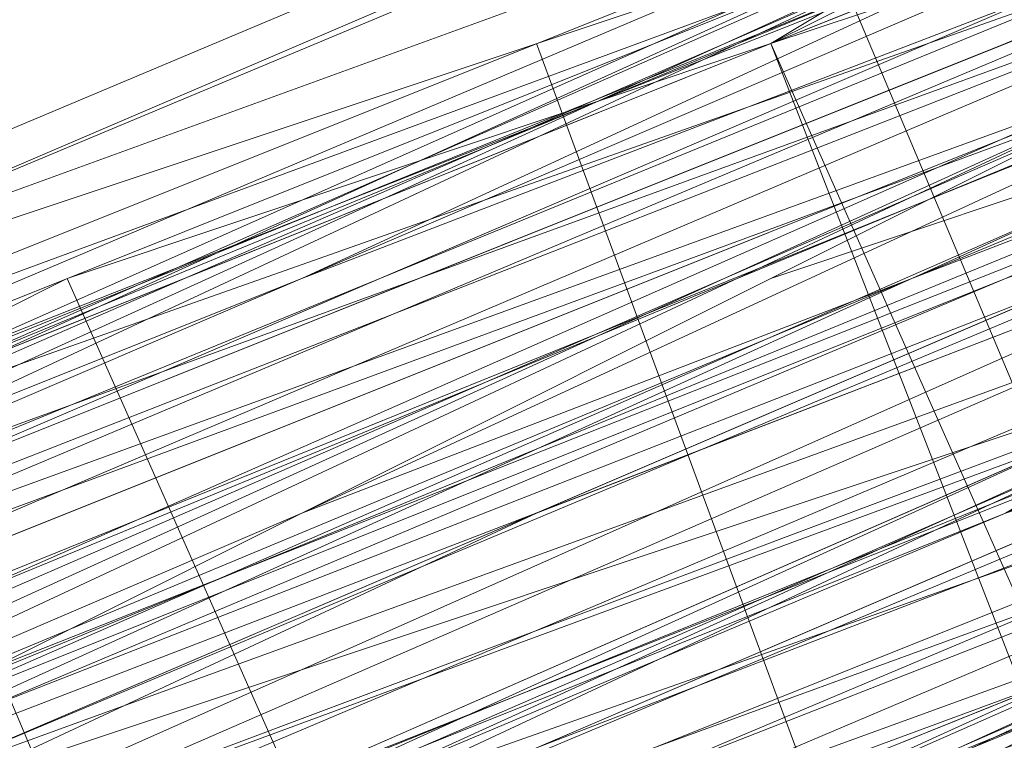
# Model space of a CAD drawing. Units: millimetres. Extents: x 346451 to 354682, y 96572 to 106010.
# Drawn here: x 350194 to 350196, y 99974 to 99975 of the extents above; entities that cross this region are included whole.
import ezdxf

# ---------------------------------------------------------------- set-up
doc = ezdxf.new("R2010")
doc.units = ezdxf.units.MM
doc.layers.add('МАФЫ НАШИ', color=250, linetype='Continuous', lineweight=25)

# ---------------------------------------------------------------- blocks, each defined once
blk = doc.blocks.new('аптен6н')
at = {"layer": 'МАФЫ НАШИ', "lineweight": 13}
for points in [[(11358.1878, -4111.5933), (11355.2063, -4113.084), (11352.2248, -4114.0779), (11345.2679, -4117.0594), (11338.311, -4120.0409), (11335.3295, -4121.0348), (11332.3479, -4122.5255), (11330.8572, -4123.0225), (11329.8633, -4123.5194), (11328.8695, -4124.0163), (11327.8756, -4124.0163), (11326.8818, -4124.5132)], [(11326.3849, -4124.5132), (11327.3787, -4124.5132), (11327.8756, -4124.0163), (11328.8695, -4123.5194), (11329.8633, -4123.5194), (11332.3479, -4122.5255), (11334.8325, -4121.0348), (11340.7956, -4119.0471), (11346.2617, -4116.5625), (11348.7463, -4115.5686), (11351.2309, -4114.5748), (11352.2248, -4114.0779)], [(11352.2248, -4114.0779), (11350.2371, -4115.0717), (11348.2494, -4115.5686), (11345.7648, -4116.5625), (11343.2802, -4118.0532), (11339.8018, -4119.0471), (11333.3418, -4122.0286), (11325.888, -4125.0101)], [(11307.9988, -4132.464), (11323.9003, -4126.004), (11331.3541, -4123.0225), (11337.8141, -4120.0409), (11340.2987, -4119.0471), (11343.2802, -4118.0532), (11345.2679, -4117.0594), (11347.2556, -4116.0656), (11348.7463, -4115.5686), (11349.7402, -4115.0717), (11350.2371, -4115.0717), (11349.7402, -4115.0717), (11348.7463, -4115.5686), (11346.7587, -4116.5625), (11344.274, -4117.5563), (11341.2925, -4118.5502), (11337.8141, -4120.0409), (11334.3356, -4121.5317), (11329.8633, -4123.5194), (11320.4218, -4127.4948), (11309.4895, -4131.967)], [(11311.9742, -4130.4763), (11322.9064, -4126.004), (11332.3479, -4122.0286), (11336.8202, -4120.5379), (11340.7956, -4119.0471), (11344.274, -4117.5563), (11346.7587, -4116.0656), (11349.2433, -4115.5686), (11350.734, -4114.5748), (11351.7279, -4114.0779), (11352.2248, -4114.0779), (11351.7279, -4114.0779), (11350.734, -4114.5748), (11348.7463, -4115.5686), (11345.7648, -4116.5625), (11342.2864, -4118.0532), (11338.8079, -4119.544), (11334.3356, -4121.5317), (11329.3664, -4123.5194), (11318.4341, -4127.9917), (11306.0111, -4132.9609)], [(11312.4711, -4130.4763), (11325.391, -4125.5071), (11336.8202, -4120.5379), (11341.7894, -4118.5502), (11346.2617, -4116.5625), (11350.2371, -4115.0717), (11353.7156, -4113.581), (11356.6971, -4112.0902), (11358.6848, -4111.5933), (11359.6786, -4111.0963), (11360.1755, -4110.5994), (11360.1755, -4111.0963), (11358.6848, -4111.5933), (11357.194, -4112.0902), (11354.2125, -4113.084), (11351.2309, -4114.5748), (11347.2556, -4116.0656), (11343.2802, -4118.0532), (11338.311, -4119.544), (11327.8756, -4124.0163), (11315.9495, -4128.9855), (11290.1096, -4139.9178)], [(11297.5634, -4136.9363), (11324.8941, -4125.5071), (11337.8141, -4120.0409), (11349.2433, -4115.5686), (11354.2125, -4113.084), (11358.6848, -4111.0963), (11363.1571, -4109.6056), (11366.6355, -4108.1148), (11369.1201, -4107.121), (11371.6047, -4106.1271), (11372.5986, -4105.6302), (11373.5924, -4105.1333), (11373.0955, -4105.6302), (11372.1016, -4105.6302), (11371.1078, -4106.6241), (11368.6232, -4107.121), (11366.1386, -4108.1148), (11363.1571, -4109.6056), (11359.6786, -4111.0963), (11355.7032, -4112.5871), (11347.2556, -4116.0656), (11337.3171, -4120.0409), (11315.9495, -4128.9855), (11295.0788, -4137.9301)], [(11301.5388, -4134.9486), (11324.8941, -4125.5071), (11348.2494, -4116.0656), (11358.6848, -4111.5933), (11368.6232, -4107.6179), (11372.5986, -4105.6302), (11376.5739, -4104.1394), (11380.0524, -4102.6487)], [(11367.1324, -4107.6179), (11353.7156, -4113.581), (11340.2987, -4119.0471), (11334.3356, -4121.5317), (11328.8695, -4123.5194), (11326.3849, -4124.5132), (11324.3972, -4125.5071), (11322.4095, -4126.5009), (11320.9187, -4126.9978), (11319.9249, -4127.4948), (11318.9311, -4127.9917), (11319.428, -4127.4948), (11320.4218, -4127.4948), (11321.4157, -4126.9978), (11323.4033, -4126.004), (11325.391, -4125.0101), (11327.8756, -4124.0163), (11330.3602, -4123.0225), (11333.3418, -4122.0286), (11339.8018, -4119.0471), (11346.7587, -4116.0656), (11362.1632, -4110.1025)], [(11378.0647, -4104.6364), (11362.6601, -4111.0963), (11347.2556, -4117.0594), (11340.2987, -4120.0409), (11333.8387, -4123.0225), (11327.8756, -4125.0101), (11323.9003, -4126.9978), (11321.9126, -4127.9917), (11320.4218, -4128.4886), (11319.9249, -4128.4886), (11318.9311, -4128.9855), (11319.428, -4128.9855), (11320.4218, -4128.4886), (11321.4157, -4127.9917), (11324.8941, -4126.5009), (11329.3664, -4124.5132), (11334.8325, -4122.5255), (11340.7956, -4120.0409), (11354.2125, -4114.5748), (11367.6294, -4108.6117), (11374.0893, -4106.1271), (11379.5555, -4104.1394)], [(11379.5555, -4104.1394), (11374.0893, -4106.6241), (11367.6294, -4109.1087), (11354.2125, -4114.5748), (11340.7956, -4120.0409), (11334.8325, -4122.5255), (11329.3664, -4125.0101), (11324.8941, -4126.9978), (11321.4157, -4127.9917), (11320.4218, -4128.4886), (11319.428, -4128.9855), (11319.9249, -4128.9855), (11320.9187, -4128.4886), (11321.9126, -4127.9917), (11323.9003, -4126.9978), (11328.3726, -4125.5071), (11333.8387, -4123.0225), (11340.2987, -4120.5379), (11347.2556, -4117.5563), (11362.6601, -4111.0963), (11378.5616, -4104.6364)], [(11378.5616, -4104.6364), (11363.1571, -4111.0963), (11347.2556, -4117.5563), (11340.2987, -4120.5379), (11333.8387, -4123.5194), (11328.3726, -4125.5071), (11323.9003, -4127.4948), (11321.9126, -4127.9917), (11320.9187, -4128.4886), (11319.9249, -4128.9855), (11319.428, -4129.4824), (11319.9249, -4129.4824), (11320.9187, -4128.9855), (11322.4095, -4128.4886), (11323.9003, -4127.4948), (11328.3726, -4126.004), (11333.8387, -4123.5194), (11340.2987, -4121.0348), (11347.7525, -4118.0532), (11363.1571, -4111.5933), (11378.5616, -4105.1333)], [(11323.4033, -4136.9363), (11319.428, -4127.4948), (11323.4033, -4136.9363), (11319.428, -4127.4948), (11322.9064, -4136.9363), (11318.9311, -4127.9917), (11319.428, -4127.9917), (11320.4218, -4127.4948), (11321.4157, -4126.9978), (11323.4033, -4126.5009), (11327.8756, -4124.5132), (11333.3418, -4122.0286), (11339.8018, -4119.544), (11346.7587, -4116.5625), (11362.6601, -4110.1025), (11378.0647, -4103.6425)], [(11378.0647, -4104.1394), (11362.6601, -4110.1025), (11347.2556, -4116.5625), (11339.8018, -4119.544), (11333.3418, -4122.5255), (11327.8756, -4124.5132), (11323.4033, -4126.5009), (11321.9126, -4126.9978), (11320.4218, -4127.4948), (11319.428, -4127.9917), (11318.9311, -4128.4886), (11319.428, -4128.4886), (11320.4218, -4127.9917), (11321.9126, -4127.4948), (11323.4033, -4126.5009), (11327.8756, -4125.0101), (11333.3418, -4122.5255), (11339.8018, -4120.0409), (11347.2556, -4117.0594), (11362.6601, -4110.5994), (11378.0647, -4104.1394)], [(11378.0647, -4104.1394), (11362.6601, -4110.5994), (11347.2556, -4117.0594), (11340.2987, -4120.0409), (11333.8387, -4122.5255), (11327.8756, -4125.0101), (11323.4033, -4126.9978), (11321.9126, -4127.4948), (11320.4218, -4127.9917), (11319.428, -4128.4886), (11318.9311, -4128.4886), (11319.428, -4128.4886), (11320.4218, -4127.9917), (11321.4157, -4127.9917), (11324.8941, -4126.5009), (11329.3664, -4124.5132), (11334.8325, -4122.0286), (11340.7956, -4119.544), (11354.2125, -4114.0779), (11367.6294, -4108.6117), (11373.5924, -4106.1271), (11379.0585, -4103.6425)], [(11377.0709, -4104.6364), (11368.6232, -4108.1148), (11359.1817, -4112.0902), (11348.2494, -4116.5625), (11324.8941, -4126.004), (11301.5388, -4135.9424)], [(11302.0357, -4135.9424), (11325.391, -4126.5009), (11348.2494, -4116.5625), (11359.1817, -4112.5871), (11369.1201, -4108.1148), (11377.0709, -4105.1333)], [(11377.0709, -4105.1333), (11369.1201, -4108.6117), (11359.1817, -4112.5871), (11348.7463, -4117.0594), (11325.391, -4126.5009), (11302.0357, -4136.4393)], [(11295.5757, -4138.9239), (11316.4464, -4129.9794), (11337.8141, -4121.5317), (11347.7525, -4117.5563), (11356.2002, -4113.581), (11363.654, -4110.5994), (11369.1201, -4108.6117), (11371.6047, -4107.6179), (11372.5986, -4107.121), (11373.5924, -4106.6241), (11374.0893, -4106.6241), (11373.5924, -4106.6241), (11373.0955, -4107.121), (11371.6047, -4107.6179), (11369.617, -4108.6117), (11363.654, -4111.0963), (11356.6971, -4114.0779), (11347.7525, -4117.5563), (11337.8141, -4121.5317), (11316.4464, -4130.4763), (11295.5757, -4138.9239)], [(11302.0357, -4136.9363), (11325.391, -4126.9978), (11348.7463, -4117.5563), (11359.6786, -4113.084), (11369.1201, -4109.1087), (11377.5678, -4105.6302)], [(11379.5555, -4104.6364), (11374.0893, -4107.121), (11368.1263, -4109.6056), (11354.7094, -4115.0717), (11341.2925, -4120.5379), (11335.3295, -4123.0225), (11329.8633, -4125.5071), (11325.391, -4127.4948), (11321.9126, -4128.9855), (11320.4218, -4128.9855), (11319.9249, -4129.4824), (11319.428, -4129.4824), (11319.9249, -4129.4824), (11320.9187, -4128.9855), (11322.4095, -4128.4886), (11323.9003, -4127.9917), (11328.3726, -4126.004), (11333.8387, -4123.5194), (11340.2987, -4121.0348), (11347.7525, -4118.0532), (11363.1571, -4111.5933), (11378.5616, -4105.1333)], [(11326.8818, -4126.5009), (11327.3787, -4126.5009), (11328.8695, -4126.004), (11330.8572, -4125.0101), (11332.8449, -4124.0163), (11335.8264, -4123.0225), (11341.2925, -4120.5379), (11347.2556, -4118.0532), (11349.7402, -4117.0594), (11351.7279, -4116.0656), (11353.7156, -4115.5686), (11355.2063, -4115.0717), (11355.7032, -4114.5748), (11355.2063, -4115.0717), (11354.2125, -4115.5686), (11352.7217, -4116.0656), (11351.2309, -4116.5625), (11346.7587, -4118.5502), (11340.7956, -4121.0348), (11333.8387, -4123.5194), (11326.3849, -4126.9978)], [(11309.9865, -4133.4578), (11326.3849, -4126.5009), (11333.8387, -4123.5194), (11340.7956, -4120.5379), (11346.2617, -4118.5502), (11351.2309, -4116.5625), (11352.7217, -4115.5686), (11354.2125, -4115.0717), (11355.2063, -4114.5748), (11355.7032, -4114.5748), (11355.2063, -4114.5748), (11354.2125, -4115.0717), (11352.7217, -4115.5686), (11350.734, -4116.0656), (11346.2617, -4118.0532), (11340.7956, -4120.5379), (11333.8387, -4123.5194), (11326.3849, -4126.5009), (11309.9865, -4132.9609)], [(11309.9865, -4132.9609), (11326.3849, -4126.5009), (11333.8387, -4123.0225), (11340.2987, -4120.5379), (11346.2617, -4118.0532), (11350.734, -4116.0656), (11352.7217, -4115.0717), (11354.2125, -4114.5748), (11354.7094, -4114.5748), (11355.2063, -4114.0779), (11354.7094, -4114.0779), (11353.7156, -4114.5748), (11352.7217, -4115.0717), (11350.734, -4116.0656), (11346.2617, -4117.5563), (11340.2987, -4120.0409), (11333.8387, -4123.0225), (11325.888, -4126.004), (11309.9865, -4132.9609)], [(11308.4957, -4133.4578), (11324.3972, -4126.9978), (11331.851, -4123.5194), (11338.311, -4121.0348), (11343.2802, -4119.0471), (11347.7525, -4117.0594), (11349.2433, -4116.5625), (11350.2371, -4116.0656), (11350.734, -4116.0656), (11350.2371, -4116.5625), (11349.2433, -4116.5625), (11347.7525, -4117.5563), (11343.7771, -4119.0471), (11338.311, -4121.5317), (11331.851, -4124.0163), (11324.3972, -4126.9978), (11308.4957, -4133.4578)], [(11308.4957, -4133.9547), (11324.3972, -4126.9978), (11331.851, -4124.0163), (11338.311, -4121.5317), (11343.7771, -4119.0471), (11347.7525, -4117.5563), (11349.2433, -4117.0594), (11350.2371, -4116.5625), (11350.734, -4116.0656), (11350.2371, -4116.0656), (11349.2433, -4116.5625), (11347.2556, -4117.5563), (11344.771, -4118.5502), (11338.311, -4121.0348), (11330.3602, -4124.5132), (11320.9187, -4128.4886), (11309.9865, -4132.9609)], [(11253.3374, -4156.3162), (11263.7728, -4151.8439), (11286.6312, -4142.4024), (11309.9865, -4132.9609), (11320.4218, -4128.4886), (11330.3602, -4124.5132), (11338.311, -4121.0348), (11344.771, -4118.0532), (11347.2556, -4117.0594), (11349.2433, -4116.5625), (11350.2371, -4116.0656), (11350.734, -4116.0656), (11350.2371, -4116.5625), (11349.2433, -4117.0594), (11347.2556, -4117.5563), (11344.771, -4118.5502), (11338.8079, -4121.5317), (11330.3602, -4124.5132), (11320.9187, -4128.4886), (11309.9865, -4132.9609), (11287.1281, -4142.8993), (11263.7728, -4152.3408), (11253.3374, -4156.8131)], [(11253.3374, -4156.8131), (11263.7728, -4152.3408), (11287.1281, -4142.8993), (11309.9865, -4133.4578), (11320.9187, -4128.9855), (11330.3602, -4125.0101), (11338.8079, -4121.5317), (11345.2679, -4119.0471), (11347.2556, -4118.0532), (11349.2433, -4117.0594), (11350.734, -4116.5625), (11351.2309, -4116.5625), (11350.734, -4117.0594), (11349.2433, -4117.5563), (11347.7525, -4118.0532), (11345.2679, -4119.0471), (11338.8079, -4121.5317), (11330.3602, -4125.0101), (11320.9187, -4128.9855), (11310.4834, -4133.4578), (11287.1281, -4142.8993), (11264.2697, -4152.8377), (11253.3374, -4156.8131)], [(11244.8898, -4160.2916), (11254.8282, -4156.3162), (11265.2635, -4151.8439), (11289.1158, -4141.9055), (11312.4711, -4132.464), (11323.4033, -4127.9917), (11333.3418, -4124.0163), (11341.2925, -4120.5379), (11347.7525, -4118.0532), (11349.7402, -4117.0594), (11351.7279, -4116.0656), (11352.7217, -4115.5686), (11351.7279, -4116.0656), (11349.7402, -4116.5625), (11347.7525, -4117.5563), (11341.2925, -4120.0409), (11333.3418, -4123.5194), (11323.4033, -4127.4948), (11312.4711, -4131.967), (11289.1158, -4141.9055), (11265.2635, -4151.347), (11254.3313, -4156.3162)], [(11298.0604, -4138.427), (11325.888, -4126.9978), (11338.311, -4122.0286), (11349.7402, -4117.0594), (11359.6786, -4113.084), (11367.1324, -4110.1025), (11370.114, -4108.6117), (11372.1016, -4108.1148), (11373.5924, -4107.121), (11374.0893, -4107.121), (11373.5924, -4107.121), (11372.1016, -4107.6179), (11370.114, -4108.6117), (11367.1324, -4109.6056), (11359.6786, -4113.084), (11349.7402, -4117.0594), (11338.311, -4121.5317), (11325.888, -4126.9978), (11298.0604, -4138.427)], [(11252.8405, -4156.8131), (11264.7666, -4151.8439), (11290.6065, -4141.4086), (11316.4464, -4130.4763), (11328.3726, -4126.004), (11339.3048, -4121.5317), (11348.2494, -4117.5563), (11355.2063, -4114.5748), (11357.6909, -4113.581), (11359.6786, -4113.084), (11360.6725, -4112.5871), (11361.1694, -4112.0902), (11360.6725, -4112.0902), (11359.1817, -4112.5871), (11357.6909, -4113.581), (11355.2063, -4114.5748), (11348.2494, -4117.5563), (11338.8079, -4121.0348), (11328.3726, -4125.5071), (11316.4464, -4130.4763), (11290.6065, -4141.4086), (11264.7666, -4151.8439), (11252.8405, -4156.8131)], [(11298.0604, -4137.9301), (11325.888, -4126.5009), (11338.311, -4121.5317), (11349.7402, -4116.5625), (11359.6786, -4112.5871), (11367.1324, -4109.6056), (11370.114, -4108.6117), (11372.1016, -4107.6179), (11373.5924, -4107.121), (11374.0893, -4106.6241), (11373.0955, -4106.6241), (11372.1016, -4107.121), (11369.617, -4108.1148), (11367.1324, -4109.6056), (11359.1817, -4112.5871), (11349.7402, -4116.5625), (11338.311, -4121.0348), (11325.391, -4126.5009), (11298.0604, -4137.9301)], [(11252.8405, -4156.3162), (11264.7666, -4151.8439), (11290.6065, -4140.9116), (11316.4464, -4130.4763), (11328.3726, -4125.5071), (11338.8079, -4121.0348), (11347.7525, -4117.0594), (11354.7094, -4114.5748), (11357.6909, -4113.084), (11359.1817, -4112.5871), (11360.6725, -4112.0902), (11360.1755, -4112.0902), (11359.1817, -4112.5871), (11357.194, -4113.581), (11354.2125, -4114.5748), (11346.7587, -4117.5563), (11337.3171, -4121.5317), (11325.888, -4126.5009), (11312.968, -4131.967), (11285.1404, -4143.3962), (11257.3128, -4154.8254), (11244.8898, -4159.7946)], [(11253.8344, -4156.3162), (11280.1712, -4145.3839), (11306.508, -4134.4517), (11318.9311, -4129.4824), (11329.8633, -4124.5132), (11339.3048, -4121.0348), (11346.2617, -4118.0532), (11349.2433, -4116.5625), (11351.2309, -4116.0656), (11352.2248, -4115.5686), (11352.7217, -4115.0717), (11352.2248, -4115.0717), (11350.734, -4115.5686), (11348.7463, -4116.5625), (11346.2617, -4117.5563), (11338.8079, -4120.5379), (11329.8633, -4124.5132), (11318.4341, -4128.9855), (11306.508, -4133.9547), (11279.6743, -4144.887), (11253.3374, -4155.8193)], [(11244.3928, -4159.2977), (11257.3128, -4154.3285), (11285.1404, -4142.8993), (11312.968, -4131.4701), (11325.391, -4126.004), (11336.8202, -4121.5317), (11346.7587, -4117.5563), (11354.2125, -4114.0779), (11356.6971, -4113.084), (11358.6848, -4112.0902), (11360.1755, -4111.5933), (11360.6725, -4111.5933), (11360.1755, -4112.0902), (11359.1817, -4112.5871), (11356.6971, -4113.084), (11354.2125, -4114.5748), (11346.7587, -4117.5563), (11336.8202, -4121.5317), (11325.391, -4126.5009), (11312.968, -4131.4701), (11285.1404, -4142.8993), (11257.3128, -4154.3285), (11244.3928, -4159.7946)], [(11253.3374, -4155.8193), (11280.1712, -4144.887), (11306.508, -4133.9547), (11318.9311, -4128.9855), (11329.8633, -4124.5132), (11338.8079, -4120.5379), (11346.2617, -4117.5563), (11348.7463, -4116.5625), (11350.734, -4115.5686), (11352.2248, -4115.0717), (11352.7217, -4115.0717), (11352.2248, -4115.5686), (11351.2309, -4115.5686), (11349.7402, -4116.5625), (11347.2556, -4117.5563), (11341.2925, -4120.0409), (11332.8449, -4123.5194), (11323.4033, -4127.4948), (11312.4711, -4131.967), (11289.1158, -4141.4086), (11265.2635, -4151.347), (11254.3313, -4155.8193)], [(11254.3313, -4155.8193), (11265.2635, -4151.347), (11289.1158, -4141.4086), (11312.4711, -4131.4701), (11323.4033, -4126.9978), (11332.8449, -4123.0225), (11341.2925, -4120.0409), (11347.2556, -4117.0594), (11349.7402, -4116.0656), (11351.2309, -4115.5686), (11352.2248, -4115.0717), (11352.7217, -4115.0717), (11352.2248, -4115.0717), (11351.2309, -4115.5686), (11349.7402, -4116.0656), (11347.2556, -4117.0594), (11340.7956, -4119.544), (11332.8449, -4123.0225), (11323.4033, -4126.9978), (11312.4711, -4131.4701), (11288.6188, -4141.4086), (11265.2635, -4150.8501), (11254.3313, -4155.3224)], [(11252.8405, -4155.8193), (11263.7728, -4151.8439), (11286.6312, -4141.9055), (11309.9865, -4132.464), (11320.4218, -4127.9917), (11330.3602, -4124.0163), (11338.311, -4120.5379), (11344.771, -4118.0532), (11347.2556, -4117.0594), (11348.7463, -4116.5625), (11350.2371, -4116.0656), (11350.734, -4115.5686), (11350.2371, -4115.5686), (11348.7463, -4116.0656), (11347.2556, -4117.0594), (11344.771, -4118.0532), (11338.311, -4120.5379), (11329.8633, -4124.0163), (11320.4218, -4127.9917), (11309.9865, -4132.464), (11286.6312, -4141.9055), (11263.7728, -4151.347), (11252.8405, -4155.8193)], [(11309.4895, -4131.967), (11320.4218, -4127.4948), (11329.8633, -4123.5194), (11338.311, -4120.5379), (11344.771, -4117.5563), (11347.2556, -4116.5625), (11348.7463, -4116.0656), (11350.2371, -4115.5686), (11350.734, -4115.0717), (11350.2371, -4115.0717), (11349.7402, -4115.5686), (11348.7463, -4116.0656), (11347.2556, -4116.5625), (11343.2802, -4118.0532), (11337.8141, -4120.5379), (11331.3541, -4123.0225), (11323.9003, -4126.004), (11308.4957, -4132.9609)], [(11307.9988, -4132.464), (11323.9003, -4126.004), (11331.3541, -4123.0225), (11337.8141, -4120.5379), (11343.2802, -4118.0532), (11347.2556, -4116.5625), (11348.7463, -4115.5686), (11349.7402, -4115.5686), (11350.2371, -4115.0717), (11349.7402, -4115.0717), (11348.7463, -4115.5686), (11346.7587, -4116.5625), (11344.771, -4117.5563), (11338.311, -4120.0409), (11329.8633, -4123.5194), (11320.4218, -4127.4948), (11309.4895, -4131.967)], [(11253.8344, -4154.8254), (11264.7666, -4150.3531), (11288.6188, -4140.4147), (11311.9742, -4130.9732), (11322.9064, -4126.5009), (11332.8449, -4122.5255), (11340.7956, -4119.0471), (11347.2556, -4116.5625), (11349.2433, -4115.5686), (11351.2309, -4114.5748), (11352.2248, -4114.5748), (11352.2248, -4114.0779), (11356.2002, -4123.5194), (11352.2248, -4114.0779), (11351.7279, -4114.5748), (11350.734, -4115.0717), (11348.7463, -4116.0656), (11345.7648, -4117.0594), (11338.8079, -4120.0409), (11329.3664, -4123.5194), (11318.4341, -4128.4886), (11306.0111, -4133.4578), (11279.6743, -4144.3901), (11253.3374, -4155.3224)], [(11244.3928, -4158.8008), (11257.3128, -4153.8316), (11284.6435, -4142.4024), (11312.4711, -4130.9732), (11325.391, -4125.5071), (11336.8202, -4120.5379), (11346.2617, -4116.5625), (11353.7156, -4113.581), (11356.6971, -4112.5871), (11358.6848, -4111.5933), (11360.1755, -4111.0963), (11360.6725, -4111.0963), (11360.1755, -4111.0963), (11358.6848, -4112.0902), (11356.6971, -4112.5871), (11353.7156, -4114.0779), (11346.2617, -4117.0594), (11336.8202, -4121.0348), (11325.391, -4125.5071), (11312.4711, -4130.9732), (11285.1404, -4142.4024), (11257.3128, -4153.8316), (11244.3928, -4159.2977)], [(11253.3374, -4155.3224), (11279.6743, -4144.3901), (11306.508, -4133.4578), (11318.4341, -4128.4886), (11329.3664, -4124.0163), (11338.8079, -4120.0409), (11345.7648, -4117.0594), (11348.7463, -4116.0656), (11350.734, -4115.0717), (11351.7279, -4114.5748), (11352.2248, -4114.5748), (11351.2309, -4115.0717), (11349.2433, -4115.5686), (11347.2556, -4116.5625), (11340.7956, -4119.0471), (11332.8449, -4122.5255), (11322.9064, -4126.5009), (11311.9742, -4130.9732), (11288.6188, -4140.9116), (11265.2635, -4150.8501), (11254.3313, -4155.3224)], [(11254.3313, -4155.3224), (11265.2635, -4150.8501), (11288.6188, -4140.9116), (11312.4711, -4131.4701), (11322.9064, -4126.9978), (11332.8449, -4123.0225), (11340.7956, -4119.544), (11347.2556, -4117.0594), (11349.7402, -4116.0656), (11351.2309, -4115.0717), (11352.2248, -4114.5748), (11352.7217, -4114.5748), (11352.2248, -4115.0717), (11350.734, -4115.5686), (11348.7463, -4116.0656), (11346.2617, -4117.5563), (11338.8079, -4120.5379), (11329.3664, -4124.0163), (11318.4341, -4128.4886), (11306.508, -4133.9547), (11279.6743, -4144.887), (11253.3374, -4155.8193)], [(11244.3928, -4159.2977), (11257.3128, -4153.8316), (11285.1404, -4142.4024), (11312.4711, -4130.9732), (11325.391, -4126.004), (11336.8202, -4121.0348), (11346.2617, -4117.0594), (11354.2125, -4114.0779), (11356.6971, -4113.084), (11358.6848, -4112.0902), (11360.1755, -4111.5933), (11360.6725, -4111.0963), (11360.1755, -4111.0963), (11359.1817, -4111.5933), (11357.194, -4112.5871), (11354.7094, -4113.581), (11347.7525, -4116.5625), (11338.8079, -4120.0409), (11327.8756, -4124.5132), (11315.9495, -4129.4824), (11290.1096, -4140.4147), (11264.2697, -4150.8501), (11252.3436, -4155.8193)], [(11297.5634, -4136.9363), (11325.391, -4125.5071), (11337.8141, -4120.5379), (11349.2433, -4115.5686), (11359.1817, -4111.5933), (11366.6355, -4108.6117), (11369.617, -4107.6179), (11371.6047, -4106.6241), (11373.0955, -4106.1271), (11373.5924, -4105.6302), (11373.0955, -4105.6302), (11371.6047, -4106.1271), (11369.617, -4107.121), (11366.6355, -4108.6117), (11359.1817, -4111.5933), (11349.2433, -4115.5686), (11337.8141, -4120.0409), (11325.391, -4125.5071), (11297.5634, -4136.9363)], [(11252.3436, -4155.3224), (11264.2697, -4150.8501), (11290.1096, -4139.9178), (11315.9495, -4129.4824), (11327.8756, -4124.5132), (11338.311, -4120.0409), (11347.7525, -4116.0656), (11354.7094, -4113.581), (11357.194, -4112.0902), (11358.6848, -4111.5933), (11360.1755, -4111.0963), (11360.6725, -4111.0963), (11360.1755, -4111.5933), (11359.1817, -4112.0902), (11357.194, -4112.5871), (11354.7094, -4113.581), (11347.7525, -4116.5625), (11338.8079, -4120.5379), (11327.8756, -4125.0101), (11315.9495, -4129.4824), (11290.1096, -4140.4147), (11264.2697, -4150.8501), (11252.8405, -4155.8193)], [(11297.5634, -4137.4332), (11325.391, -4126.004), (11337.8141, -4120.5379), (11349.2433, -4116.0656), (11359.1817, -4112.0902), (11366.6355, -4108.6117), (11369.617, -4107.6179), (11371.6047, -4106.6241), (11373.0955, -4106.1271), (11373.5924, -4106.1271), (11373.0955, -4106.1271), (11371.6047, -4107.121), (11369.617, -4107.6179), (11366.6355, -4109.1087), (11359.1817, -4112.0902), (11349.7402, -4116.0656), (11338.311, -4121.0348), (11325.391, -4126.004), (11297.5634, -4137.4332)], [(11252.8405, -4156.3162), (11264.7666, -4151.347), (11290.1096, -4140.4147), (11316.4464, -4129.9794), (11328.3726, -4125.0101), (11338.8079, -4120.5379), (11347.7525, -4117.0594), (11354.7094, -4114.0779), (11357.194, -4113.084), (11359.1817, -4112.0902), (11360.1755, -4111.5933), (11360.6725, -4111.5933), (11360.1755, -4112.0902), (11359.1817, -4112.5871), (11357.194, -4113.084), (11354.7094, -4114.0779), (11347.7525, -4117.0594), (11338.8079, -4120.5379), (11328.3726, -4125.0101), (11316.4464, -4129.9794), (11290.6065, -4140.9116), (11264.7666, -4151.347), (11252.8405, -4156.3162)], [(11298.0604, -4137.9301), (11325.391, -4126.5009), (11338.311, -4121.0348), (11349.7402, -4116.5625), (11359.1817, -4112.0902), (11366.6355, -4109.1087), (11369.617, -4108.1148), (11371.6047, -4107.121), (11373.0955, -4106.6241), (11373.5924, -4106.1271), (11373.5924, -4106.6241), (11372.5986, -4106.6241), (11371.1078, -4107.121), (11369.1201, -4108.1148), (11363.654, -4110.5994), (11356.2002, -4113.581), (11347.7525, -4117.0594), (11337.8141, -4121.0348), (11316.4464, -4129.9794), (11295.0788, -4138.9239)], [(11295.0788, -4138.427), (11316.4464, -4129.9794), (11337.8141, -4121.0348), (11347.2556, -4117.0594), (11356.2002, -4113.581), (11363.654, -4110.1025), (11369.1201, -4108.1148), (11371.1078, -4107.121), (11372.5986, -4106.6241), (11373.5924, -4106.1271), (11372.5986, -4106.1271), (11371.1078, -4107.121), (11369.1201, -4107.6179), (11363.654, -4110.1025), (11356.2002, -4113.084), (11347.2556, -4116.5625), (11337.8141, -4121.0348), (11316.4464, -4129.4824), (11295.0788, -4138.427)], [(11295.0788, -4138.427), (11316.4464, -4129.4824), (11337.3171, -4120.5379), (11347.2556, -4116.5625), (11356.2002, -4113.084), (11363.654, -4110.1025), (11369.1201, -4107.6179), (11371.1078, -4106.6241), (11372.5986, -4106.1271), (11373.5924, -4105.6302), (11373.0955, -4105.6302), (11372.5986, -4106.1271), (11371.1078, -4106.6241), (11369.1201, -4107.6179), (11363.1571, -4109.6056), (11356.2002, -4112.5871), (11347.2556, -4116.5625), (11337.3171, -4120.5379), (11315.9495, -4128.9855), (11295.0788, -4137.9301)], [(11259.7974, -4152.3408), (11260.2943, -4152.3408), (11261.7851, -4151.8439), (11263.7728, -4150.8501), (11266.2574, -4149.8562), (11272.7174, -4147.3716), (11281.165, -4143.8932), (11290.6065, -4139.9178), (11301.5388, -4135.4455), (11324.8941, -4125.5071), (11348.2494, -4116.0656), (11358.6848, -4111.5933), (11368.6232, -4107.6179), (11377.0709, -4104.1394)], [(11377.0709, -4104.1394), (11368.6232, -4107.6179), (11359.1817, -4111.5933), (11348.2494, -4116.0656), (11324.8941, -4126.004), (11301.5388, -4135.4455)], [(11301.5388, -4135.4455), (11324.8941, -4126.004), (11348.2494, -4116.5625), (11359.1817, -4112.0902), (11368.6232, -4108.1148), (11377.0709, -4104.6364)], [(11379.0585, -4103.6425), (11373.5924, -4106.1271), (11367.6294, -4108.6117), (11354.2125, -4114.0779), (11340.7956, -4119.544), (11334.8325, -4122.0286), (11329.3664, -4124.5132), (11324.8941, -4126.004), (11321.4157, -4127.4948), (11319.9249, -4127.9917), (11319.428, -4128.4886), (11318.9311, -4128.4886), (11319.428, -4127.9917), (11319.9249, -4127.9917), (11321.4157, -4127.4948), (11324.3972, -4126.004), (11328.8695, -4124.0163), (11334.3356, -4122.0286), (11340.7956, -4119.544), (11354.2125, -4113.581), (11367.6294, -4108.1148), (11373.5924, -4105.6302), (11379.0585, -4103.6425)], [(11367.6294, -4108.1148), (11354.2125, -4113.581), (11340.7956, -4119.0471), (11334.3356, -4121.5317), (11328.8695, -4124.0163), (11324.3972, -4126.004), (11320.9187, -4126.9978), (11319.9249, -4127.4948), (11319.428, -4127.9917), (11318.9311, -4127.9917), (11322.4095, -4136.9363), (11322.9064, -4136.9363), (11323.9003, -4136.9363), (11324.8941, -4136.4393), (11326.3849, -4135.4455), (11328.3726, -4134.9486), (11330.3602, -4133.9547), (11332.8449, -4132.9609), (11338.311, -4130.4763), (11344.274, -4127.9917), (11357.6909, -4122.5255)], [(11355.7032, -4114.5748), (11352.7217, -4115.5686), (11345.7648, -4118.5502), (11338.8079, -4121.5317), (11335.8264, -4122.5255), (11332.8449, -4124.0163), (11330.3602, -4125.0101), (11328.3726, -4125.5071), (11327.8756, -4126.004), (11327.3787, -4126.5009), (11326.8818, -4126.5009), (11326.3849, -4126.5009), (11326.8818, -4126.5009), (11326.8818, -4126.004), (11327.8756, -4126.004), (11328.3726, -4125.5071), (11330.3602, -4124.5132), (11332.8449, -4123.5194), (11335.8264, -4122.5255), (11338.8079, -4121.0348), (11345.7648, -4118.5502), (11352.7217, -4115.5686), (11355.7032, -4114.0779)], [(11355.7032, -4114.0779), (11352.7217, -4115.5686), (11345.7648, -4118.0532), (11338.8079, -4121.0348), (11335.8264, -4122.5255), (11332.8449, -4123.5194), (11330.3602, -4124.5132), (11328.3726, -4125.5071), (11327.3787, -4125.5071), (11326.8818, -4126.004), (11326.3849, -4126.004), (11326.8818, -4125.5071), (11327.3787, -4125.5071), (11328.3726, -4125.0101), (11330.3602, -4124.5132), (11332.8449, -4123.5194), (11335.8264, -4122.0286), (11338.8079, -4121.0348), (11345.7648, -4118.0532), (11352.2248, -4115.0717), (11355.7032, -4114.0779)], [(11355.7032, -4113.581), (11352.2248, -4115.0717), (11345.2679, -4118.0532), (11338.8079, -4120.5379), (11335.3295, -4122.0286), (11332.8449, -4123.0225), (11330.3602, -4124.0163), (11328.3726, -4125.0101), (11327.3787, -4125.0101), (11326.8818, -4125.5071)], [(11326.8818, -4125.5071), (11328.3726, -4125.0101), (11330.3602, -4124.0163), (11332.3479, -4123.0225), (11335.3295, -4122.0286), (11340.7956, -4119.544), (11346.7587, -4117.0594), (11349.2433, -4116.0656), (11351.7279, -4115.0717), (11353.2186, -4114.5748), (11354.7094, -4114.0779), (11355.2063, -4113.581), (11354.7094, -4114.0779), (11353.7156, -4114.5748), (11352.7217, -4115.0717), (11350.734, -4115.5686), (11346.2617, -4117.5563), (11340.2987, -4120.0409), (11333.3418, -4122.5255), (11325.888, -4126.004)], [(11309.4895, -4132.464), (11325.888, -4125.5071), (11333.3418, -4122.5255), (11340.2987, -4119.544), (11346.2617, -4117.5563), (11350.734, -4115.5686), (11352.2248, -4114.5748), (11353.7156, -4114.0779), (11354.7094, -4113.581), (11355.2063, -4113.581), (11354.7094, -4113.581), (11353.7156, -4114.0779), (11352.2248, -4114.5748), (11350.734, -4115.0717), (11345.7648, -4117.0594), (11340.2987, -4119.544), (11333.3418, -4122.5255), (11325.888, -4125.5071), (11309.4895, -4131.967)], [(11309.4895, -4131.967), (11325.888, -4125.5071), (11333.3418, -4122.0286), (11340.2987, -4119.544), (11345.7648, -4117.0594), (11350.734, -4115.0717), (11352.2248, -4114.0779), (11353.7156, -4113.581), (11354.7094, -4113.581), (11355.2063, -4113.084), (11359.1817, -4122.0286), (11355.2063, -4113.084), (11358.6848, -4122.0286)], [(11354.7094, -4113.084), (11358.6848, -4122.5255), (11354.7094, -4113.084), (11358.6848, -4122.0286), (11355.2063, -4113.084), (11358.6848, -4122.0286), (11355.2063, -4113.084), (11354.7094, -4113.084), (11354.2125, -4113.581), (11353.2186, -4114.0779), (11351.2309, -4114.5748), (11349.2433, -4115.5686), (11346.2617, -4116.5625), (11340.7956, -4119.0471), (11334.8325, -4121.5317), (11332.3479, -4122.5255), (11329.8633, -4123.5194), (11327.8756, -4124.5132), (11326.8818, -4125.0101)], [(11326.3849, -4125.0101), (11327.3787, -4124.5132), (11327.8756, -4124.5132), (11329.8633, -4123.5194), (11332.3479, -4122.5255), (11335.3295, -4121.5317), (11338.311, -4120.0409), (11345.2679, -4117.0594), (11352.2248, -4114.5748), (11355.2063, -4113.084), (11358.1878, -4111.5933)], [(11302.0357, -4136.4393), (11325.391, -4126.9978), (11348.7463, -4117.5563), (11359.6786, -4113.084), (11369.1201, -4109.1087), (11377.5678, -4105.6302)], [(11377.0709, -4105.1333), (11369.1201, -4108.6117), (11359.1817, -4112.5871), (11348.7463, -4117.0594), (11325.391, -4126.9978), (11302.0357, -4136.4393)], [(11379.5555, -4104.6364), (11374.0893, -4107.121), (11368.1263, -4109.6056), (11354.7094, -4115.0717), (11341.2925, -4120.5379), (11334.8325, -4123.0225), (11329.3664, -4125.5071), (11324.8941, -4126.9978), (11321.9126, -4128.4886), (11320.4218, -4128.9855), (11319.9249, -4129.4824), (11319.428, -4129.4824), (11319.9249, -4128.9855), (11320.4218, -4128.9855), (11321.4157, -4128.4886), (11324.8941, -4126.9978), (11329.3664, -4125.0101), (11334.8325, -4123.0225), (11341.2925, -4120.5379), (11354.7094, -4114.5748), (11368.1263, -4109.1087), (11374.0893, -4106.6241), (11379.5555, -4104.6364)], [(11355.7032, -4113.581), (11352.2248, -4114.5748), (11345.2679, -4117.5563), (11338.8079, -4120.5379), (11335.3295, -4121.5317), (11332.3479, -4123.0225), (11330.3602, -4124.0163), (11328.3726, -4124.5132), (11327.3787, -4125.0101), (11326.8818, -4125.5071), (11326.3849, -4125.5071), (11325.888, -4125.5071), (11326.3849, -4125.5071), (11326.8818, -4125.0101), (11327.3787, -4125.0101), (11327.8756, -4124.5132), (11329.8633, -4123.5194), (11332.3479, -4122.5255), (11335.3295, -4121.5317), (11338.311, -4120.0409), (11345.2679, -4117.5563), (11352.2248, -4114.5748), (11355.2063, -4113.084), (11358.1878, -4112.0902)], [(11244.8898, -4160.2916), (11257.8097, -4154.8254), (11285.6373, -4143.3962), (11312.968, -4131.967), (11325.888, -4126.9978), (11337.3171, -4122.0286), (11346.7587, -4118.0532), (11354.2125, -4115.0717), (11357.194, -4114.0779), (11359.1817, -4113.084), (11360.6725, -4112.5871), (11361.1694, -4112.0902), (11360.6725, -4112.0902), (11359.1817, -4113.084), (11357.194, -4113.581), (11354.2125, -4115.0717), (11346.7587, -4118.0532), (11337.3171, -4122.0286), (11325.888, -4126.5009), (11312.968, -4131.967), (11285.1404, -4143.3962), (11257.8097, -4154.8254), (11244.8898, -4160.2916)], [(11253.8344, -4156.3162), (11280.1712, -4145.3839), (11306.508, -4134.4517), (11318.9311, -4129.4824), (11329.8633, -4125.0101), (11339.3048, -4121.0348), (11346.2617, -4118.0532), (11349.2433, -4117.0594), (11351.2309, -4116.0656), (11352.2248, -4115.5686), (11352.7217, -4115.5686), (11352.2248, -4116.0656), (11351.2309, -4116.5625), (11349.2433, -4117.0594), (11346.2617, -4118.5502), (11339.3048, -4121.5317), (11329.8633, -4125.0101), (11318.9311, -4129.4824), (11306.508, -4134.9486), (11280.1712, -4145.8808), (11253.8344, -4156.8131)], [(11326.8818, -4125.5071), (11328.3726, -4124.5132), (11330.3602, -4124.0163), (11332.3479, -4123.0225), (11335.3295, -4122.0286), (11340.7956, -4119.544), (11346.7587, -4117.0594), (11349.2433, -4116.0656), (11351.2309, -4115.0717), (11353.2186, -4114.5748), (11354.7094, -4113.581)], [(11353.2186, -4114.0779), (11351.2309, -4115.0717), (11349.2433, -4116.0656), (11346.7587, -4117.0594), (11340.7956, -4119.0471), (11334.8325, -4121.5317), (11332.3479, -4122.5255), (11329.8633, -4123.5194), (11328.3726, -4124.5132), (11326.8818, -4125.0101)], [(11326.8818, -4126.004), (11328.3726, -4125.5071), (11330.3602, -4124.5132), (11332.8449, -4123.5194), (11335.3295, -4122.5255), (11341.2925, -4120.0409), (11346.7587, -4117.5563), (11349.2433, -4116.5625), (11351.7279, -4115.5686), (11353.7156, -4115.0717), (11354.7094, -4114.5748), (11355.2063, -4114.0779)], [(11354.7094, -4114.0779), (11353.2186, -4114.5748), (11351.7279, -4115.5686), (11349.2433, -4116.5625), (11346.7587, -4117.5563), (11340.7956, -4120.0409), (11335.3295, -4122.0286), (11332.8449, -4123.5194), (11330.3602, -4124.5132), (11328.3726, -4125.0101), (11326.8818, -4125.5071)], [(11355.7032, -4114.0779), (11355.2063, -4114.5748), (11354.7094, -4114.5748), (11353.7156, -4115.0717), (11351.7279, -4116.0656), (11349.7402, -4117.0594), (11346.7587, -4118.0532), (11341.2925, -4120.0409), (11335.3295, -4122.5255), (11332.8449, -4123.5194), (11330.3602, -4124.5132), (11328.3726, -4125.5071), (11327.3787, -4126.004), (11326.8818, -4126.5009)], [(11308.4957, -4132.9609), (11324.3972, -4126.5009), (11331.3541, -4123.5194), (11337.8141, -4121.0348), (11343.2802, -4118.5502), (11347.2556, -4117.0594), (11348.7463, -4116.5625), (11350.2371, -4116.0656), (11350.734, -4115.5686), (11349.7402, -4115.5686), (11348.7463, -4116.0656), (11347.2556, -4116.5625), (11343.2802, -4118.5502), (11337.8141, -4120.5379), (11331.3541, -4123.5194), (11324.3972, -4126.5009), (11308.4957, -4132.9609)], [(11335.3295, -4131.967), (11331.851, -4122.5255), (11335.3295, -4131.967)], [(11332.3479, -4122.5255), (11335.8264, -4131.4701), (11332.3479, -4122.5255), (11336.3233, -4131.4701), (11332.3479, -4122.5255)], [(11330.8572, -4123.0225), (11334.8325, -4131.967), (11330.8572, -4123.0225)]]:
    blk.add_lwpolyline(points, dxfattribs=at)
for points in [[(11336.3233, -4131.4701), (11332.3479, -4122.0286)], [(11335.3295, -4131.967), (11331.851, -4122.5255)], [(11334.3356, -4132.464), (11330.3602, -4123.0225)], [(11334.8325, -4131.967), (11330.8572, -4123.0225)]]:
    blk.add_lwpolyline(points, close=True, dxfattribs=at)

msp = doc.modelspace()

# ---------------------------------------------------------------- block references
at = {"layer": 'МАФЫ НАШИ', "lineweight": 25}
msp.add_blockref('аптен6н', (338863.1764, 104097.8599), dxfattribs=at)

doc.saveas('drawing.dxf')
